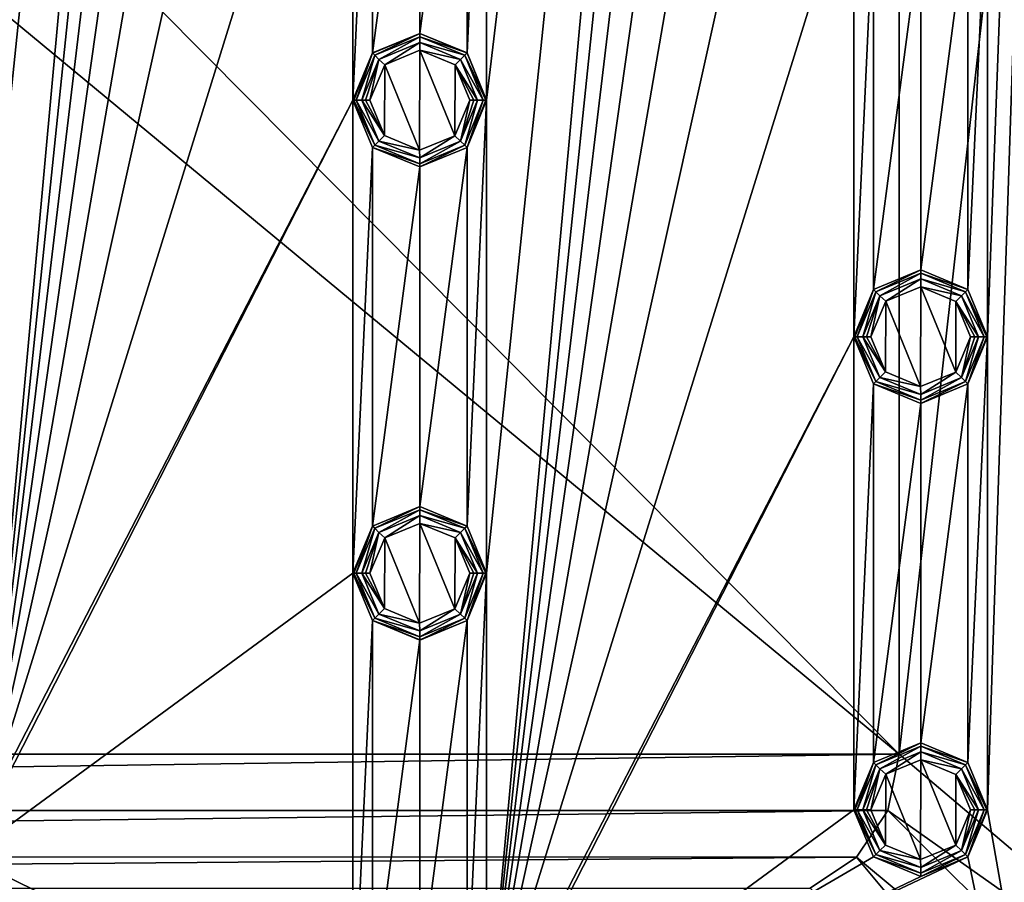
# Model space of a CAD drawing. Units: millimetres. Extents: x -100 to 100, y -100 to 100.
# Drawn here: x 40 to 75, y -71 to -40 of the extents above; entities that cross this region are included whole.
import ezdxf

# ---------------------------------------------------------------- set-up
doc = ezdxf.new("R2010")
doc.units = ezdxf.units.MM
doc.header["$LTSCALE"] = 65.185185
for name, color, linetype in [('28', 7, 'CONTINUOUS'), ('29', 7, 'CONTINUOUS'), ('30', 7, 'CONTINUOUS'), ('31', 7, 'CONTINUOUS'), ('32', 7, 'CONTINUOUS'), ('33', 7, 'CONTINUOUS'), ('34', 7, 'CONTINUOUS'), ('35', 7, 'CONTINUOUS'), ('36', 7, 'CONTINUOUS'), ('604', 7, 'CONTINUOUS'), ('605', 7, 'CONTINUOUS'), ('606', 7, 'CONTINUOUS'), ('607', 7, 'CONTINUOUS'), ('608', 7, 'CONTINUOUS'), ('609', 7, 'CONTINUOUS'), ('610', 7, 'CONTINUOUS'), ('611', 7, 'CONTINUOUS'), ('612', 7, 'CONTINUOUS'), ('622', 7, 'CONTINUOUS'), ('623', 7, 'CONTINUOUS'), ('624', 7, 'CONTINUOUS'), ('625', 7, 'CONTINUOUS'), ('626', 7, 'CONTINUOUS'), ('627', 7, 'CONTINUOUS'), ('628', 7, 'CONTINUOUS'), ('629', 7, 'CONTINUOUS'), ('630', 7, 'CONTINUOUS'), ('64', 7, 'CONTINUOUS'), ('65', 7, 'CONTINUOUS'), ('66', 7, 'CONTINUOUS'), ('67', 7, 'CONTINUOUS'), ('68', 7, 'CONTINUOUS'), ('69', 7, 'CONTINUOUS'), ('70', 7, 'CONTINUOUS'), ('71', 7, 'CONTINUOUS'), ('72', 7, 'CONTINUOUS'), ('787', 7, 'CONTINUOUS'), ('798', 7, 'CONTINUOUS'), ('799', 7, 'CONTINUOUS'), ('805', 7, 'CONTINUOUS')]:
    doc.layers.add(name, color=color, linetype=linetype)

msp = doc.modelspace()

# ---------------------------------------------------------------- linework, layer by layer
at = {"layer": '28', "linetype": 'Continuous'}
for points in [[(54, -57.101, -0.5), (52.303, -57.803, -2.193), (52.302, -57.804, -0.5), (54, -57.101, -0.5)], [(54, -57.1, -2.193), (52.303, -57.803, -2.193), (54, -57.101, -0.5), (54, -57.1, -2.193)], [(55.697, -57.803, -2.193), (54, -57.1, -2.193), (55.698, -57.804, -0.5), (55.697, -57.803, -2.193)], [(55.698, -57.804, -0.5), (54, -57.1, -2.193), (54, -57.101, -0.5), (55.698, -57.804, -0.5)], [(52.303, -57.803, -2.193), (51.6, -59.5, -2.193), (52.302, -57.804, -0.5), (52.303, -57.803, -2.193)], [(51.6, -59.5, -2.193), (51.6, -59.5, -0.5), (52.302, -57.804, -0.5), (51.6, -59.5, -2.193)], [(56.4, -59.5, -2.193), (55.697, -57.803, -2.193), (56.4, -59.5, -0.5), (56.4, -59.5, -2.193)], [(56.4, -59.5, -0.5), (55.697, -57.803, -2.193), (55.698, -57.804, -0.5), (56.4, -59.5, -0.5)]]:
    msp.add_3dface(points, dxfattribs=at)
at = {"layer": '29', "linetype": 'Continuous'}
for points in [[(51.6, -59.5, -0.5), (51.6, -59.5, -2.193), (52.303, -61.197, -2.193), (51.6, -59.5, -0.5)], [(51.6, -59.5, -0.5), (52.303, -61.197, -2.193), (52.302, -61.196, -0.5), (51.6, -59.5, -0.5)], [(55.697, -61.197, -2.193), (56.4, -59.5, -2.193), (55.698, -61.196, -0.5), (55.697, -61.197, -2.193)], [(56.4, -59.5, -2.193), (56.4, -59.5, -0.5), (55.698, -61.196, -0.5), (56.4, -59.5, -2.193)], [(52.303, -61.197, -2.193), (54, -61.9, -2.193), (52.302, -61.196, -0.5), (52.303, -61.197, -2.193)], [(52.302, -61.196, -0.5), (54, -61.9, -2.193), (54, -61.899, -0.5), (52.302, -61.196, -0.5)], [(54, -61.899, -0.5), (55.697, -61.197, -2.193), (55.698, -61.196, -0.5), (54, -61.899, -0.5)], [(54, -61.9, -2.193), (55.697, -61.197, -2.193), (54, -61.899, -0.5), (54, -61.9, -2.193)]]:
    msp.add_3dface(points, dxfattribs=at)
at = {"layer": '30', "linetype": 'Continuous'}
for points in [[(52.303, -61.197, -2.193), (51.6, -59.5, -2.193), (52.386, -61.114, -2.476), (52.303, -61.197, -2.193)], [(52.386, -61.114, -2.476), (51.6, -59.5, -2.193), (51.63, -59.5, -2.346), (52.386, -61.114, -2.476)], [(51.717, -59.5, -2.476), (52.386, -61.114, -2.476), (51.63, -59.5, -2.346), (51.717, -59.5, -2.476)], [(56.283, -59.5, -2.476), (55.697, -61.197, -2.193), (55.614, -61.114, -2.476), (56.283, -59.5, -2.476)], [(56.4, -59.5, -2.193), (55.697, -61.197, -2.193), (56.37, -59.5, -2.346), (56.4, -59.5, -2.193)], [(56.37, -59.5, -2.346), (55.697, -61.197, -2.193), (56.283, -59.5, -2.476), (56.37, -59.5, -2.346)], [(54, -61.783, -2.476), (52.303, -61.197, -2.193), (52.386, -61.114, -2.476), (54, -61.783, -2.476)], [(54, -61.9, -2.193), (52.303, -61.197, -2.193), (54, -61.783, -2.476), (54, -61.9, -2.193)], [(55.697, -61.197, -2.193), (54, -61.9, -2.193), (55.614, -61.114, -2.476), (55.697, -61.197, -2.193)], [(55.614, -61.114, -2.476), (54, -61.9, -2.193), (54, -61.783, -2.476), (55.614, -61.114, -2.476)]]:
    msp.add_3dface(points, dxfattribs=at)
at = {"layer": '31', "linetype": 'Continuous'}
for points in [[(52.303, -57.803, -2.193), (54, -57.1, -2.193), (52.386, -57.886, -2.476), (52.303, -57.803, -2.193)], [(52.386, -57.886, -2.476), (54, -57.1, -2.193), (54, -57.217, -2.476), (52.386, -57.886, -2.476)], [(54, -57.1, -2.193), (55.697, -57.803, -2.193), (54, -57.217, -2.476), (54, -57.1, -2.193)], [(54, -57.217, -2.476), (55.697, -57.803, -2.193), (55.614, -57.886, -2.476), (54, -57.217, -2.476)], [(51.6, -59.5, -2.193), (52.303, -57.803, -2.193), (51.63, -59.5, -2.346), (51.6, -59.5, -2.193)], [(52.303, -57.803, -2.193), (51.717, -59.5, -2.476), (51.63, -59.5, -2.346), (52.303, -57.803, -2.193)], [(51.717, -59.5, -2.476), (52.303, -57.803, -2.193), (52.386, -57.886, -2.476), (51.717, -59.5, -2.476)], [(55.697, -57.803, -2.193), (56.4, -59.5, -2.193), (55.614, -57.886, -2.476), (55.697, -57.803, -2.193)], [(56.4, -59.5, -2.193), (56.37, -59.5, -2.346), (55.614, -57.886, -2.476), (56.4, -59.5, -2.193)], [(56.37, -59.5, -2.346), (56.283, -59.5, -2.476), (55.614, -57.886, -2.476), (56.37, -59.5, -2.346)]]:
    msp.add_3dface(points, dxfattribs=at)
at = {"layer": '32', "linetype": 'Continuous'}
for points in [[(52.386, -57.886, -2.476), (54, -57.217, -2.476), (52.532, -58.032, -2.683), (52.386, -57.886, -2.476)], [(52.532, -58.032, -2.683), (54, -57.217, -2.476), (54, -57.424, -2.683), (52.532, -58.032, -2.683)], [(54, -57.217, -2.476), (55.614, -57.886, -2.476), (54, -57.424, -2.683), (54, -57.217, -2.476)], [(54, -57.424, -2.683), (55.614, -57.886, -2.476), (55.468, -58.032, -2.683), (54, -57.424, -2.683)], [(51.717, -59.5, -2.476), (52.386, -57.886, -2.476), (51.924, -59.5, -2.683), (51.717, -59.5, -2.476)], [(51.924, -59.5, -2.683), (52.386, -57.886, -2.476), (52.532, -58.032, -2.683), (51.924, -59.5, -2.683)], [(55.614, -57.886, -2.476), (56.283, -59.5, -2.476), (55.468, -58.032, -2.683), (55.614, -57.886, -2.476)], [(55.468, -58.032, -2.683), (56.283, -59.5, -2.476), (56.076, -59.5, -2.683), (55.468, -58.032, -2.683)]]:
    msp.add_3dface(points, dxfattribs=at)
at = {"layer": '33', "linetype": 'Continuous'}
for points in [[(52.386, -61.114, -2.476), (51.717, -59.5, -2.476), (52.532, -60.968, -2.683), (52.386, -61.114, -2.476)], [(51.717, -59.5, -2.476), (51.924, -59.5, -2.683), (52.532, -60.968, -2.683), (51.717, -59.5, -2.476)], [(56.076, -59.5, -2.683), (55.614, -61.114, -2.476), (55.468, -60.968, -2.683), (56.076, -59.5, -2.683)], [(56.283, -59.5, -2.476), (55.614, -61.114, -2.476), (56.076, -59.5, -2.683), (56.283, -59.5, -2.476)], [(54, -61.576, -2.683), (52.386, -61.114, -2.476), (52.532, -60.968, -2.683), (54, -61.576, -2.683)], [(54, -61.783, -2.476), (52.386, -61.114, -2.476), (54, -61.576, -2.683), (54, -61.783, -2.476)], [(55.614, -61.114, -2.476), (54, -61.783, -2.476), (55.468, -60.968, -2.683), (55.614, -61.114, -2.476)], [(55.468, -60.968, -2.683), (54, -61.783, -2.476), (54, -61.576, -2.683), (55.468, -60.968, -2.683)]]:
    msp.add_3dface(points, dxfattribs=at)
at = {"layer": '34', "linetype": 'Continuous'}
for points in [[(52.532, -60.968, -2.683), (51.924, -59.5, -2.683), (52.733, -60.768, -2.8), (52.532, -60.968, -2.683)], [(52.733, -60.768, -2.8), (51.924, -59.5, -2.683), (52.054, -59.5, -2.77), (52.733, -60.768, -2.8)], [(52.207, -59.5, -2.8), (52.733, -60.768, -2.8), (52.054, -59.5, -2.77), (52.207, -59.5, -2.8)], [(55.793, -59.5, -2.8), (55.468, -60.968, -2.683), (55.259, -60.776, -2.8), (55.793, -59.5, -2.8)], [(56.076, -59.5, -2.683), (55.468, -60.968, -2.683), (55.946, -59.5, -2.77), (56.076, -59.5, -2.683)], [(55.946, -59.5, -2.77), (55.468, -60.968, -2.683), (55.793, -59.5, -2.8), (55.946, -59.5, -2.77)], [(53.993, -61.293, -2.8), (52.532, -60.968, -2.683), (52.733, -60.768, -2.8), (53.993, -61.293, -2.8)], [(55.259, -60.776, -2.8), (54, -61.576, -2.683), (53.993, -61.293, -2.8), (55.259, -60.776, -2.8)], [(55.468, -60.968, -2.683), (54, -61.576, -2.683), (55.259, -60.776, -2.8), (55.468, -60.968, -2.683)], [(54, -61.576, -2.683), (52.532, -60.968, -2.683), (53.993, -61.293, -2.8), (54, -61.576, -2.683)]]:
    msp.add_3dface(points, dxfattribs=at)
at = {"layer": '35', "linetype": 'Continuous'}
for points in [[(52.532, -58.032, -2.683), (54, -57.424, -2.683), (52.741, -58.224, -2.8), (52.532, -58.032, -2.683)], [(52.741, -58.224, -2.8), (54, -57.424, -2.683), (54.007, -57.707, -2.8), (52.741, -58.224, -2.8)], [(54, -57.424, -2.683), (55.468, -58.032, -2.683), (54.007, -57.707, -2.8), (54, -57.424, -2.683)], [(54.007, -57.707, -2.8), (55.468, -58.032, -2.683), (55.267, -58.232, -2.8), (54.007, -57.707, -2.8)], [(51.924, -59.5, -2.683), (52.532, -58.032, -2.683), (52.054, -59.5, -2.77), (51.924, -59.5, -2.683)], [(52.532, -58.032, -2.683), (52.207, -59.5, -2.8), (52.054, -59.5, -2.77), (52.532, -58.032, -2.683)], [(52.207, -59.5, -2.8), (52.532, -58.032, -2.683), (52.741, -58.224, -2.8), (52.207, -59.5, -2.8)], [(55.468, -58.032, -2.683), (56.076, -59.5, -2.683), (55.267, -58.232, -2.8), (55.468, -58.032, -2.683)], [(56.076, -59.5, -2.683), (55.946, -59.5, -2.77), (55.267, -58.232, -2.8), (56.076, -59.5, -2.683)], [(55.946, -59.5, -2.77), (55.793, -59.5, -2.8), (55.267, -58.232, -2.8), (55.946, -59.5, -2.77)]]:
    msp.add_3dface(points, dxfattribs=at)
at = {"layer": '36', "linetype": 'Continuous'}
for points in [[(53.993, -61.293, -2.8), (52.741, -58.224, -2.8), (54.007, -57.707, -2.8), (53.993, -61.293, -2.8)], [(55.259, -60.776, -2.8), (53.993, -61.293, -2.8), (54.007, -57.707, -2.8), (55.259, -60.776, -2.8)], [(55.259, -60.776, -2.8), (54.007, -57.707, -2.8), (55.267, -58.232, -2.8), (55.259, -60.776, -2.8)], [(52.733, -60.768, -2.8), (52.207, -59.5, -2.8), (52.741, -58.224, -2.8), (52.733, -60.768, -2.8)], [(53.993, -61.293, -2.8), (52.733, -60.768, -2.8), (52.741, -58.224, -2.8), (53.993, -61.293, -2.8)], [(55.793, -59.5, -2.8), (55.259, -60.776, -2.8), (55.267, -58.232, -2.8), (55.793, -59.5, -2.8)]]:
    msp.add_3dface(points, dxfattribs=at)
at = {"layer": '604', "linetype": 'Continuous'}
for points in [[(72, -65.601, -0.5), (70.303, -66.303, -2.193), (70.302, -66.304, -0.5), (72, -65.601, -0.5)], [(72, -65.6, -2.193), (70.303, -66.303, -2.193), (72, -65.601, -0.5), (72, -65.6, -2.193)], [(73.697, -66.303, -2.193), (72, -65.6, -2.193), (73.698, -66.304, -0.5), (73.697, -66.303, -2.193)], [(73.698, -66.304, -0.5), (72, -65.6, -2.193), (72, -65.601, -0.5), (73.698, -66.304, -0.5)], [(70.303, -66.303, -2.193), (69.6, -68, -2.193), (70.302, -66.304, -0.5), (70.303, -66.303, -2.193)], [(69.6, -68, -2.193), (69.6, -68, -0.5), (70.302, -66.304, -0.5), (69.6, -68, -2.193)], [(74.4, -68, -2.193), (73.697, -66.303, -2.193), (74.4, -68, -0.5), (74.4, -68, -2.193)], [(74.4, -68, -0.5), (73.697, -66.303, -2.193), (73.698, -66.304, -0.5), (74.4, -68, -0.5)]]:
    msp.add_3dface(points, dxfattribs=at)
at = {"layer": '605', "linetype": 'Continuous'}
for points in [[(69.6, -68, -0.5), (69.6, -68, -2.193), (70.303, -69.697, -2.193), (69.6, -68, -0.5)], [(69.6, -68, -0.5), (70.303, -69.697, -2.193), (70.302, -69.696, -0.5), (69.6, -68, -0.5)], [(73.697, -69.697, -2.193), (74.4, -68, -2.193), (73.698, -69.696, -0.5), (73.697, -69.697, -2.193)], [(74.4, -68, -2.193), (74.4, -68, -0.5), (73.698, -69.696, -0.5), (74.4, -68, -2.193)], [(70.303, -69.697, -2.193), (72, -70.4, -2.193), (70.302, -69.696, -0.5), (70.303, -69.697, -2.193)], [(70.302, -69.696, -0.5), (72, -70.4, -2.193), (72, -70.399, -0.5), (70.302, -69.696, -0.5)], [(72, -70.399, -0.5), (73.697, -69.697, -2.193), (73.698, -69.696, -0.5), (72, -70.399, -0.5)], [(72, -70.4, -2.193), (73.697, -69.697, -2.193), (72, -70.399, -0.5), (72, -70.4, -2.193)]]:
    msp.add_3dface(points, dxfattribs=at)
at = {"layer": '606', "linetype": 'Continuous'}
for points in [[(70.303, -69.697, -2.193), (69.6, -68, -2.193), (70.386, -69.614, -2.476), (70.303, -69.697, -2.193)], [(70.386, -69.614, -2.476), (69.6, -68, -2.193), (69.63, -68, -2.346), (70.386, -69.614, -2.476)], [(69.717, -68, -2.476), (70.386, -69.614, -2.476), (69.63, -68, -2.346), (69.717, -68, -2.476)], [(74.283, -68, -2.476), (73.697, -69.697, -2.193), (73.614, -69.614, -2.476), (74.283, -68, -2.476)], [(74.4, -68, -2.193), (73.697, -69.697, -2.193), (74.37, -68, -2.346), (74.4, -68, -2.193)], [(74.37, -68, -2.346), (73.697, -69.697, -2.193), (74.283, -68, -2.476), (74.37, -68, -2.346)], [(72, -70.283, -2.476), (70.303, -69.697, -2.193), (70.386, -69.614, -2.476), (72, -70.283, -2.476)], [(72, -70.4, -2.193), (70.303, -69.697, -2.193), (72, -70.283, -2.476), (72, -70.4, -2.193)], [(73.697, -69.697, -2.193), (72, -70.4, -2.193), (73.614, -69.614, -2.476), (73.697, -69.697, -2.193)], [(73.614, -69.614, -2.476), (72, -70.4, -2.193), (72, -70.283, -2.476), (73.614, -69.614, -2.476)]]:
    msp.add_3dface(points, dxfattribs=at)
at = {"layer": '607', "linetype": 'Continuous'}
for points in [[(70.303, -66.303, -2.193), (72, -65.6, -2.193), (70.386, -66.386, -2.476), (70.303, -66.303, -2.193)], [(70.386, -66.386, -2.476), (72, -65.6, -2.193), (72, -65.717, -2.476), (70.386, -66.386, -2.476)], [(72, -65.6, -2.193), (73.697, -66.303, -2.193), (72, -65.717, -2.476), (72, -65.6, -2.193)], [(72, -65.717, -2.476), (73.697, -66.303, -2.193), (73.614, -66.386, -2.476), (72, -65.717, -2.476)], [(69.6, -68, -2.193), (70.303, -66.303, -2.193), (69.63, -68, -2.346), (69.6, -68, -2.193)], [(70.303, -66.303, -2.193), (69.717, -68, -2.476), (69.63, -68, -2.346), (70.303, -66.303, -2.193)], [(69.717, -68, -2.476), (70.303, -66.303, -2.193), (70.386, -66.386, -2.476), (69.717, -68, -2.476)], [(73.697, -66.303, -2.193), (74.4, -68, -2.193), (73.614, -66.386, -2.476), (73.697, -66.303, -2.193)], [(74.4, -68, -2.193), (74.37, -68, -2.346), (73.614, -66.386, -2.476), (74.4, -68, -2.193)], [(74.37, -68, -2.346), (74.283, -68, -2.476), (73.614, -66.386, -2.476), (74.37, -68, -2.346)]]:
    msp.add_3dface(points, dxfattribs=at)
at = {"layer": '608', "linetype": 'Continuous'}
for points in [[(70.386, -66.386, -2.476), (72, -65.717, -2.476), (70.532, -66.532, -2.683), (70.386, -66.386, -2.476)], [(70.532, -66.532, -2.683), (72, -65.717, -2.476), (72, -65.924, -2.683), (70.532, -66.532, -2.683)], [(72, -65.717, -2.476), (73.614, -66.386, -2.476), (72, -65.924, -2.683), (72, -65.717, -2.476)], [(72, -65.924, -2.683), (73.614, -66.386, -2.476), (73.468, -66.532, -2.683), (72, -65.924, -2.683)], [(69.717, -68, -2.476), (70.386, -66.386, -2.476), (69.924, -68, -2.683), (69.717, -68, -2.476)], [(69.924, -68, -2.683), (70.386, -66.386, -2.476), (70.532, -66.532, -2.683), (69.924, -68, -2.683)], [(73.614, -66.386, -2.476), (74.283, -68, -2.476), (73.468, -66.532, -2.683), (73.614, -66.386, -2.476)], [(73.468, -66.532, -2.683), (74.283, -68, -2.476), (74.076, -68, -2.683), (73.468, -66.532, -2.683)]]:
    msp.add_3dface(points, dxfattribs=at)
at = {"layer": '609', "linetype": 'Continuous'}
for points in [[(70.386, -69.614, -2.476), (69.717, -68, -2.476), (70.532, -69.468, -2.683), (70.386, -69.614, -2.476)], [(69.717, -68, -2.476), (69.924, -68, -2.683), (70.532, -69.468, -2.683), (69.717, -68, -2.476)], [(74.076, -68, -2.683), (73.614, -69.614, -2.476), (73.468, -69.468, -2.683), (74.076, -68, -2.683)], [(74.283, -68, -2.476), (73.614, -69.614, -2.476), (74.076, -68, -2.683), (74.283, -68, -2.476)], [(72, -70.076, -2.683), (70.386, -69.614, -2.476), (70.532, -69.468, -2.683), (72, -70.076, -2.683)], [(72, -70.283, -2.476), (70.386, -69.614, -2.476), (72, -70.076, -2.683), (72, -70.283, -2.476)], [(73.614, -69.614, -2.476), (72, -70.283, -2.476), (73.468, -69.468, -2.683), (73.614, -69.614, -2.476)], [(73.468, -69.468, -2.683), (72, -70.283, -2.476), (72, -70.076, -2.683), (73.468, -69.468, -2.683)]]:
    msp.add_3dface(points, dxfattribs=at)
at = {"layer": '610', "linetype": 'Continuous'}
for points in [[(70.532, -69.468, -2.683), (69.924, -68, -2.683), (70.733, -69.268, -2.8), (70.532, -69.468, -2.683)], [(70.733, -69.268, -2.8), (69.924, -68, -2.683), (70.054, -68, -2.77), (70.733, -69.268, -2.8)], [(70.207, -68, -2.8), (70.733, -69.268, -2.8), (70.054, -68, -2.77), (70.207, -68, -2.8)], [(73.793, -68, -2.8), (73.468, -69.468, -2.683), (73.259, -69.276, -2.8), (73.793, -68, -2.8)], [(74.076, -68, -2.683), (73.468, -69.468, -2.683), (73.946, -68, -2.77), (74.076, -68, -2.683)], [(73.946, -68, -2.77), (73.468, -69.468, -2.683), (73.793, -68, -2.8), (73.946, -68, -2.77)], [(71.993, -69.793, -2.8), (70.532, -69.468, -2.683), (70.733, -69.268, -2.8), (71.993, -69.793, -2.8)], [(73.259, -69.276, -2.8), (72, -70.076, -2.683), (71.993, -69.793, -2.8), (73.259, -69.276, -2.8)], [(73.468, -69.468, -2.683), (72, -70.076, -2.683), (73.259, -69.276, -2.8), (73.468, -69.468, -2.683)], [(72, -70.076, -2.683), (70.532, -69.468, -2.683), (71.993, -69.793, -2.8), (72, -70.076, -2.683)]]:
    msp.add_3dface(points, dxfattribs=at)
at = {"layer": '611', "linetype": 'Continuous'}
for points in [[(70.532, -66.532, -2.683), (72, -65.924, -2.683), (70.741, -66.724, -2.8), (70.532, -66.532, -2.683)], [(70.741, -66.724, -2.8), (72, -65.924, -2.683), (72.007, -66.207, -2.8), (70.741, -66.724, -2.8)], [(72, -65.924, -2.683), (73.468, -66.532, -2.683), (72.007, -66.207, -2.8), (72, -65.924, -2.683)], [(72.007, -66.207, -2.8), (73.468, -66.532, -2.683), (73.267, -66.732, -2.8), (72.007, -66.207, -2.8)], [(69.924, -68, -2.683), (70.532, -66.532, -2.683), (70.054, -68, -2.77), (69.924, -68, -2.683)], [(70.532, -66.532, -2.683), (70.207, -68, -2.8), (70.054, -68, -2.77), (70.532, -66.532, -2.683)], [(70.207, -68, -2.8), (70.532, -66.532, -2.683), (70.741, -66.724, -2.8), (70.207, -68, -2.8)], [(73.468, -66.532, -2.683), (74.076, -68, -2.683), (73.267, -66.732, -2.8), (73.468, -66.532, -2.683)], [(74.076, -68, -2.683), (73.946, -68, -2.77), (73.267, -66.732, -2.8), (74.076, -68, -2.683)], [(73.946, -68, -2.77), (73.793, -68, -2.8), (73.267, -66.732, -2.8), (73.946, -68, -2.77)]]:
    msp.add_3dface(points, dxfattribs=at)
at = {"layer": '612', "linetype": 'Continuous'}
for points in [[(71.993, -69.793, -2.8), (70.741, -66.724, -2.8), (72.007, -66.207, -2.8), (71.993, -69.793, -2.8)], [(73.259, -69.276, -2.8), (71.993, -69.793, -2.8), (72.007, -66.207, -2.8), (73.259, -69.276, -2.8)], [(73.259, -69.276, -2.8), (72.007, -66.207, -2.8), (73.267, -66.732, -2.8), (73.259, -69.276, -2.8)], [(70.733, -69.268, -2.8), (70.207, -68, -2.8), (70.741, -66.724, -2.8), (70.733, -69.268, -2.8)], [(71.993, -69.793, -2.8), (70.733, -69.268, -2.8), (70.741, -66.724, -2.8), (71.993, -69.793, -2.8)], [(73.793, -68, -2.8), (73.259, -69.276, -2.8), (73.267, -66.732, -2.8), (73.793, -68, -2.8)]]:
    msp.add_3dface(points, dxfattribs=at)
at = {"layer": '622', "linetype": 'Continuous'}
for points in [[(72, -48.601, -0.5), (70.303, -49.303, -2.193), (70.302, -49.304, -0.5), (72, -48.601, -0.5)], [(72, -48.6, -2.193), (70.303, -49.303, -2.193), (72, -48.601, -0.5), (72, -48.6, -2.193)], [(73.697, -49.303, -2.193), (72, -48.6, -2.193), (73.698, -49.304, -0.5), (73.697, -49.303, -2.193)], [(73.698, -49.304, -0.5), (72, -48.6, -2.193), (72, -48.601, -0.5), (73.698, -49.304, -0.5)], [(70.303, -49.303, -2.193), (69.6, -51, -2.193), (70.302, -49.304, -0.5), (70.303, -49.303, -2.193)], [(69.6, -51, -2.193), (69.6, -51, -0.5), (70.302, -49.304, -0.5), (69.6, -51, -2.193)], [(74.4, -51, -2.193), (73.697, -49.303, -2.193), (74.4, -51, -0.5), (74.4, -51, -2.193)], [(74.4, -51, -0.5), (73.697, -49.303, -2.193), (73.698, -49.304, -0.5), (74.4, -51, -0.5)]]:
    msp.add_3dface(points, dxfattribs=at)
at = {"layer": '623', "linetype": 'Continuous'}
for points in [[(69.6, -51, -0.5), (69.6, -51, -2.193), (70.303, -52.697, -2.193), (69.6, -51, -0.5)], [(69.6, -51, -0.5), (70.303, -52.697, -2.193), (70.302, -52.696, -0.5), (69.6, -51, -0.5)], [(73.697, -52.697, -2.193), (74.4, -51, -2.193), (73.698, -52.696, -0.5), (73.697, -52.697, -2.193)], [(74.4, -51, -2.193), (74.4, -51, -0.5), (73.698, -52.696, -0.5), (74.4, -51, -2.193)], [(70.303, -52.697, -2.193), (72, -53.4, -2.193), (70.302, -52.696, -0.5), (70.303, -52.697, -2.193)], [(70.302, -52.696, -0.5), (72, -53.4, -2.193), (72, -53.399, -0.5), (70.302, -52.696, -0.5)], [(72, -53.399, -0.5), (73.697, -52.697, -2.193), (73.698, -52.696, -0.5), (72, -53.399, -0.5)], [(72, -53.4, -2.193), (73.697, -52.697, -2.193), (72, -53.399, -0.5), (72, -53.4, -2.193)]]:
    msp.add_3dface(points, dxfattribs=at)
at = {"layer": '624', "linetype": 'Continuous'}
for points in [[(70.303, -52.697, -2.193), (69.6, -51, -2.193), (70.386, -52.614, -2.476), (70.303, -52.697, -2.193)], [(70.386, -52.614, -2.476), (69.6, -51, -2.193), (69.63, -51, -2.346), (70.386, -52.614, -2.476)], [(69.717, -51, -2.476), (70.386, -52.614, -2.476), (69.63, -51, -2.346), (69.717, -51, -2.476)], [(74.283, -51, -2.476), (73.697, -52.697, -2.193), (73.614, -52.614, -2.476), (74.283, -51, -2.476)], [(74.4, -51, -2.193), (73.697, -52.697, -2.193), (74.37, -51, -2.346), (74.4, -51, -2.193)], [(74.37, -51, -2.346), (73.697, -52.697, -2.193), (74.283, -51, -2.476), (74.37, -51, -2.346)], [(72, -53.283, -2.476), (70.303, -52.697, -2.193), (70.386, -52.614, -2.476), (72, -53.283, -2.476)], [(72, -53.4, -2.193), (70.303, -52.697, -2.193), (72, -53.283, -2.476), (72, -53.4, -2.193)], [(73.697, -52.697, -2.193), (72, -53.4, -2.193), (73.614, -52.614, -2.476), (73.697, -52.697, -2.193)], [(73.614, -52.614, -2.476), (72, -53.4, -2.193), (72, -53.283, -2.476), (73.614, -52.614, -2.476)]]:
    msp.add_3dface(points, dxfattribs=at)
at = {"layer": '625', "linetype": 'Continuous'}
for points in [[(70.303, -49.303, -2.193), (72, -48.6, -2.193), (70.386, -49.386, -2.476), (70.303, -49.303, -2.193)], [(70.386, -49.386, -2.476), (72, -48.6, -2.193), (72, -48.717, -2.476), (70.386, -49.386, -2.476)], [(72, -48.6, -2.193), (73.697, -49.303, -2.193), (72, -48.717, -2.476), (72, -48.6, -2.193)], [(72, -48.717, -2.476), (73.697, -49.303, -2.193), (73.614, -49.386, -2.476), (72, -48.717, -2.476)], [(69.6, -51, -2.193), (70.303, -49.303, -2.193), (69.63, -51, -2.346), (69.6, -51, -2.193)], [(70.303, -49.303, -2.193), (69.717, -51, -2.476), (69.63, -51, -2.346), (70.303, -49.303, -2.193)], [(69.717, -51, -2.476), (70.303, -49.303, -2.193), (70.386, -49.386, -2.476), (69.717, -51, -2.476)], [(73.697, -49.303, -2.193), (74.4, -51, -2.193), (73.614, -49.386, -2.476), (73.697, -49.303, -2.193)], [(74.4, -51, -2.193), (74.37, -51, -2.346), (73.614, -49.386, -2.476), (74.4, -51, -2.193)], [(74.37, -51, -2.346), (74.283, -51, -2.476), (73.614, -49.386, -2.476), (74.37, -51, -2.346)]]:
    msp.add_3dface(points, dxfattribs=at)
at = {"layer": '626', "linetype": 'Continuous'}
for points in [[(70.386, -49.386, -2.476), (72, -48.717, -2.476), (70.532, -49.532, -2.683), (70.386, -49.386, -2.476)], [(70.532, -49.532, -2.683), (72, -48.717, -2.476), (72, -48.924, -2.683), (70.532, -49.532, -2.683)], [(72, -48.717, -2.476), (73.614, -49.386, -2.476), (72, -48.924, -2.683), (72, -48.717, -2.476)], [(72, -48.924, -2.683), (73.614, -49.386, -2.476), (73.468, -49.532, -2.683), (72, -48.924, -2.683)], [(69.717, -51, -2.476), (70.386, -49.386, -2.476), (69.924, -51, -2.683), (69.717, -51, -2.476)], [(69.924, -51, -2.683), (70.386, -49.386, -2.476), (70.532, -49.532, -2.683), (69.924, -51, -2.683)], [(73.614, -49.386, -2.476), (74.283, -51, -2.476), (73.468, -49.532, -2.683), (73.614, -49.386, -2.476)], [(73.468, -49.532, -2.683), (74.283, -51, -2.476), (74.076, -51, -2.683), (73.468, -49.532, -2.683)]]:
    msp.add_3dface(points, dxfattribs=at)
at = {"layer": '627', "linetype": 'Continuous'}
for points in [[(70.386, -52.614, -2.476), (69.717, -51, -2.476), (70.532, -52.468, -2.683), (70.386, -52.614, -2.476)], [(69.717, -51, -2.476), (69.924, -51, -2.683), (70.532, -52.468, -2.683), (69.717, -51, -2.476)], [(74.076, -51, -2.683), (73.614, -52.614, -2.476), (73.468, -52.468, -2.683), (74.076, -51, -2.683)], [(74.283, -51, -2.476), (73.614, -52.614, -2.476), (74.076, -51, -2.683), (74.283, -51, -2.476)], [(72, -53.076, -2.683), (70.386, -52.614, -2.476), (70.532, -52.468, -2.683), (72, -53.076, -2.683)], [(72, -53.283, -2.476), (70.386, -52.614, -2.476), (72, -53.076, -2.683), (72, -53.283, -2.476)], [(73.614, -52.614, -2.476), (72, -53.283, -2.476), (73.468, -52.468, -2.683), (73.614, -52.614, -2.476)], [(73.468, -52.468, -2.683), (72, -53.283, -2.476), (72, -53.076, -2.683), (73.468, -52.468, -2.683)]]:
    msp.add_3dface(points, dxfattribs=at)
at = {"layer": '628', "linetype": 'Continuous'}
for points in [[(70.532, -52.468, -2.683), (69.924, -51, -2.683), (70.733, -52.268, -2.8), (70.532, -52.468, -2.683)], [(70.733, -52.268, -2.8), (69.924, -51, -2.683), (70.054, -51, -2.77), (70.733, -52.268, -2.8)], [(70.207, -51, -2.8), (70.733, -52.268, -2.8), (70.054, -51, -2.77), (70.207, -51, -2.8)], [(73.793, -51, -2.8), (73.468, -52.468, -2.683), (73.259, -52.276, -2.8), (73.793, -51, -2.8)], [(74.076, -51, -2.683), (73.468, -52.468, -2.683), (73.946, -51, -2.77), (74.076, -51, -2.683)], [(73.946, -51, -2.77), (73.468, -52.468, -2.683), (73.793, -51, -2.8), (73.946, -51, -2.77)], [(71.993, -52.793, -2.8), (70.532, -52.468, -2.683), (70.733, -52.268, -2.8), (71.993, -52.793, -2.8)], [(73.259, -52.276, -2.8), (72, -53.076, -2.683), (71.993, -52.793, -2.8), (73.259, -52.276, -2.8)], [(73.468, -52.468, -2.683), (72, -53.076, -2.683), (73.259, -52.276, -2.8), (73.468, -52.468, -2.683)], [(72, -53.076, -2.683), (70.532, -52.468, -2.683), (71.993, -52.793, -2.8), (72, -53.076, -2.683)]]:
    msp.add_3dface(points, dxfattribs=at)
at = {"layer": '629', "linetype": 'Continuous'}
for points in [[(70.532, -49.532, -2.683), (72, -48.924, -2.683), (70.741, -49.724, -2.8), (70.532, -49.532, -2.683)], [(70.741, -49.724, -2.8), (72, -48.924, -2.683), (72.007, -49.207, -2.8), (70.741, -49.724, -2.8)], [(72, -48.924, -2.683), (73.468, -49.532, -2.683), (72.007, -49.207, -2.8), (72, -48.924, -2.683)], [(72.007, -49.207, -2.8), (73.468, -49.532, -2.683), (73.267, -49.732, -2.8), (72.007, -49.207, -2.8)], [(69.924, -51, -2.683), (70.532, -49.532, -2.683), (70.054, -51, -2.77), (69.924, -51, -2.683)], [(70.532, -49.532, -2.683), (70.207, -51, -2.8), (70.054, -51, -2.77), (70.532, -49.532, -2.683)], [(70.207, -51, -2.8), (70.532, -49.532, -2.683), (70.741, -49.724, -2.8), (70.207, -51, -2.8)], [(73.468, -49.532, -2.683), (74.076, -51, -2.683), (73.267, -49.732, -2.8), (73.468, -49.532, -2.683)], [(74.076, -51, -2.683), (73.946, -51, -2.77), (73.267, -49.732, -2.8), (74.076, -51, -2.683)], [(73.946, -51, -2.77), (73.793, -51, -2.8), (73.267, -49.732, -2.8), (73.946, -51, -2.77)]]:
    msp.add_3dface(points, dxfattribs=at)
at = {"layer": '630', "linetype": 'Continuous'}
for points in [[(71.993, -52.793, -2.8), (70.741, -49.724, -2.8), (72.007, -49.207, -2.8), (71.993, -52.793, -2.8)], [(73.259, -52.276, -2.8), (71.993, -52.793, -2.8), (72.007, -49.207, -2.8), (73.259, -52.276, -2.8)], [(73.259, -52.276, -2.8), (72.007, -49.207, -2.8), (73.267, -49.732, -2.8), (73.259, -52.276, -2.8)], [(70.733, -52.268, -2.8), (70.207, -51, -2.8), (70.741, -49.724, -2.8), (70.733, -52.268, -2.8)], [(71.993, -52.793, -2.8), (70.733, -52.268, -2.8), (70.741, -49.724, -2.8), (71.993, -52.793, -2.8)], [(73.793, -51, -2.8), (73.259, -52.276, -2.8), (73.267, -49.732, -2.8), (73.793, -51, -2.8)]]:
    msp.add_3dface(points, dxfattribs=at)
at = {"layer": '64', "linetype": 'Continuous'}
for points in [[(54, -40.101, -0.5), (52.303, -40.803, -2.193), (52.302, -40.804, -0.5), (54, -40.101, -0.5)], [(54, -40.1, -2.193), (52.303, -40.803, -2.193), (54, -40.101, -0.5), (54, -40.1, -2.193)], [(55.697, -40.803, -2.193), (54, -40.1, -2.193), (55.698, -40.804, -0.5), (55.697, -40.803, -2.193)], [(55.698, -40.804, -0.5), (54, -40.1, -2.193), (54, -40.101, -0.5), (55.698, -40.804, -0.5)], [(52.303, -40.803, -2.193), (51.6, -42.5, -2.193), (52.302, -40.804, -0.5), (52.303, -40.803, -2.193)], [(51.6, -42.5, -2.193), (51.6, -42.5, -0.5), (52.302, -40.804, -0.5), (51.6, -42.5, -2.193)], [(56.4, -42.5, -2.193), (55.697, -40.803, -2.193), (56.4, -42.5, -0.5), (56.4, -42.5, -2.193)], [(56.4, -42.5, -0.5), (55.697, -40.803, -2.193), (55.698, -40.804, -0.5), (56.4, -42.5, -0.5)]]:
    msp.add_3dface(points, dxfattribs=at)
at = {"layer": '65', "linetype": 'Continuous'}
for points in [[(51.6, -42.5, -0.5), (51.6, -42.5, -2.193), (52.303, -44.197, -2.193), (51.6, -42.5, -0.5)], [(51.6, -42.5, -0.5), (52.303, -44.197, -2.193), (52.302, -44.196, -0.5), (51.6, -42.5, -0.5)], [(55.697, -44.197, -2.193), (56.4, -42.5, -2.193), (55.698, -44.196, -0.5), (55.697, -44.197, -2.193)], [(56.4, -42.5, -2.193), (56.4, -42.5, -0.5), (55.698, -44.196, -0.5), (56.4, -42.5, -2.193)], [(52.303, -44.197, -2.193), (54, -44.9, -2.193), (52.302, -44.196, -0.5), (52.303, -44.197, -2.193)], [(52.302, -44.196, -0.5), (54, -44.9, -2.193), (54, -44.899, -0.5), (52.302, -44.196, -0.5)], [(54, -44.899, -0.5), (55.697, -44.197, -2.193), (55.698, -44.196, -0.5), (54, -44.899, -0.5)], [(54, -44.9, -2.193), (55.697, -44.197, -2.193), (54, -44.899, -0.5), (54, -44.9, -2.193)]]:
    msp.add_3dface(points, dxfattribs=at)
at = {"layer": '66', "linetype": 'Continuous'}
for points in [[(52.303, -44.197, -2.193), (51.6, -42.5, -2.193), (52.386, -44.114, -2.476), (52.303, -44.197, -2.193)], [(52.386, -44.114, -2.476), (51.6, -42.5, -2.193), (51.63, -42.5, -2.346), (52.386, -44.114, -2.476)], [(51.717, -42.5, -2.476), (52.386, -44.114, -2.476), (51.63, -42.5, -2.346), (51.717, -42.5, -2.476)], [(56.283, -42.5, -2.476), (55.697, -44.197, -2.193), (55.614, -44.114, -2.476), (56.283, -42.5, -2.476)], [(56.4, -42.5, -2.193), (55.697, -44.197, -2.193), (56.37, -42.5, -2.346), (56.4, -42.5, -2.193)], [(56.37, -42.5, -2.346), (55.697, -44.197, -2.193), (56.283, -42.5, -2.476), (56.37, -42.5, -2.346)], [(54, -44.783, -2.476), (52.303, -44.197, -2.193), (52.386, -44.114, -2.476), (54, -44.783, -2.476)], [(54, -44.9, -2.193), (52.303, -44.197, -2.193), (54, -44.783, -2.476), (54, -44.9, -2.193)], [(55.697, -44.197, -2.193), (54, -44.9, -2.193), (55.614, -44.114, -2.476), (55.697, -44.197, -2.193)], [(55.614, -44.114, -2.476), (54, -44.9, -2.193), (54, -44.783, -2.476), (55.614, -44.114, -2.476)]]:
    msp.add_3dface(points, dxfattribs=at)
at = {"layer": '67', "linetype": 'Continuous'}
for points in [[(52.303, -40.803, -2.193), (54, -40.1, -2.193), (52.386, -40.886, -2.476), (52.303, -40.803, -2.193)], [(52.386, -40.886, -2.476), (54, -40.1, -2.193), (54, -40.217, -2.476), (52.386, -40.886, -2.476)], [(54, -40.1, -2.193), (55.697, -40.803, -2.193), (54, -40.217, -2.476), (54, -40.1, -2.193)], [(54, -40.217, -2.476), (55.697, -40.803, -2.193), (55.614, -40.886, -2.476), (54, -40.217, -2.476)], [(51.6, -42.5, -2.193), (52.303, -40.803, -2.193), (51.63, -42.5, -2.346), (51.6, -42.5, -2.193)], [(52.303, -40.803, -2.193), (51.717, -42.5, -2.476), (51.63, -42.5, -2.346), (52.303, -40.803, -2.193)], [(51.717, -42.5, -2.476), (52.303, -40.803, -2.193), (52.386, -40.886, -2.476), (51.717, -42.5, -2.476)], [(55.697, -40.803, -2.193), (56.4, -42.5, -2.193), (55.614, -40.886, -2.476), (55.697, -40.803, -2.193)], [(56.4, -42.5, -2.193), (56.37, -42.5, -2.346), (55.614, -40.886, -2.476), (56.4, -42.5, -2.193)], [(56.37, -42.5, -2.346), (56.283, -42.5, -2.476), (55.614, -40.886, -2.476), (56.37, -42.5, -2.346)]]:
    msp.add_3dface(points, dxfattribs=at)
at = {"layer": '68', "linetype": 'Continuous'}
for points in [[(52.386, -40.886, -2.476), (54, -40.217, -2.476), (52.532, -41.032, -2.683), (52.386, -40.886, -2.476)], [(52.532, -41.032, -2.683), (54, -40.217, -2.476), (54, -40.424, -2.683), (52.532, -41.032, -2.683)], [(54, -40.217, -2.476), (55.614, -40.886, -2.476), (54, -40.424, -2.683), (54, -40.217, -2.476)], [(54, -40.424, -2.683), (55.614, -40.886, -2.476), (55.468, -41.032, -2.683), (54, -40.424, -2.683)], [(51.717, -42.5, -2.476), (52.386, -40.886, -2.476), (51.924, -42.5, -2.683), (51.717, -42.5, -2.476)], [(51.924, -42.5, -2.683), (52.386, -40.886, -2.476), (52.532, -41.032, -2.683), (51.924, -42.5, -2.683)], [(55.614, -40.886, -2.476), (56.283, -42.5, -2.476), (55.468, -41.032, -2.683), (55.614, -40.886, -2.476)], [(55.468, -41.032, -2.683), (56.283, -42.5, -2.476), (56.076, -42.5, -2.683), (55.468, -41.032, -2.683)]]:
    msp.add_3dface(points, dxfattribs=at)
at = {"layer": '69', "linetype": 'Continuous'}
for points in [[(52.386, -44.114, -2.476), (51.717, -42.5, -2.476), (52.532, -43.968, -2.683), (52.386, -44.114, -2.476)], [(51.717, -42.5, -2.476), (51.924, -42.5, -2.683), (52.532, -43.968, -2.683), (51.717, -42.5, -2.476)], [(56.076, -42.5, -2.683), (55.614, -44.114, -2.476), (55.468, -43.968, -2.683), (56.076, -42.5, -2.683)], [(56.283, -42.5, -2.476), (55.614, -44.114, -2.476), (56.076, -42.5, -2.683), (56.283, -42.5, -2.476)], [(54, -44.576, -2.683), (52.386, -44.114, -2.476), (52.532, -43.968, -2.683), (54, -44.576, -2.683)], [(54, -44.783, -2.476), (52.386, -44.114, -2.476), (54, -44.576, -2.683), (54, -44.783, -2.476)], [(55.614, -44.114, -2.476), (54, -44.783, -2.476), (55.468, -43.968, -2.683), (55.614, -44.114, -2.476)], [(55.468, -43.968, -2.683), (54, -44.783, -2.476), (54, -44.576, -2.683), (55.468, -43.968, -2.683)]]:
    msp.add_3dface(points, dxfattribs=at)
at = {"layer": '70', "linetype": 'Continuous'}
for points in [[(52.532, -43.968, -2.683), (51.924, -42.5, -2.683), (52.733, -43.768, -2.8), (52.532, -43.968, -2.683)], [(52.733, -43.768, -2.8), (51.924, -42.5, -2.683), (52.054, -42.5, -2.77), (52.733, -43.768, -2.8)], [(52.207, -42.5, -2.8), (52.733, -43.768, -2.8), (52.054, -42.5, -2.77), (52.207, -42.5, -2.8)], [(55.793, -42.5, -2.8), (55.468, -43.968, -2.683), (55.259, -43.776, -2.8), (55.793, -42.5, -2.8)], [(56.076, -42.5, -2.683), (55.468, -43.968, -2.683), (55.946, -42.5, -2.77), (56.076, -42.5, -2.683)], [(55.946, -42.5, -2.77), (55.468, -43.968, -2.683), (55.793, -42.5, -2.8), (55.946, -42.5, -2.77)], [(53.993, -44.293, -2.8), (52.532, -43.968, -2.683), (52.733, -43.768, -2.8), (53.993, -44.293, -2.8)], [(55.259, -43.776, -2.8), (54, -44.576, -2.683), (53.993, -44.293, -2.8), (55.259, -43.776, -2.8)], [(55.468, -43.968, -2.683), (54, -44.576, -2.683), (55.259, -43.776, -2.8), (55.468, -43.968, -2.683)], [(54, -44.576, -2.683), (52.532, -43.968, -2.683), (53.993, -44.293, -2.8), (54, -44.576, -2.683)]]:
    msp.add_3dface(points, dxfattribs=at)
at = {"layer": '71', "linetype": 'Continuous'}
for points in [[(52.532, -41.032, -2.683), (54, -40.424, -2.683), (52.741, -41.224, -2.8), (52.532, -41.032, -2.683)], [(52.741, -41.224, -2.8), (54, -40.424, -2.683), (54.007, -40.707, -2.8), (52.741, -41.224, -2.8)], [(54, -40.424, -2.683), (55.468, -41.032, -2.683), (54.007, -40.707, -2.8), (54, -40.424, -2.683)], [(51.924, -42.5, -2.683), (52.532, -41.032, -2.683), (52.054, -42.5, -2.77), (51.924, -42.5, -2.683)], [(52.532, -41.032, -2.683), (52.207, -42.5, -2.8), (52.054, -42.5, -2.77), (52.532, -41.032, -2.683)], [(52.207, -42.5, -2.8), (52.532, -41.032, -2.683), (52.741, -41.224, -2.8), (52.207, -42.5, -2.8)], [(54.007, -40.707, -2.8), (55.468, -41.032, -2.683), (55.267, -41.232, -2.8), (54.007, -40.707, -2.8)], [(55.468, -41.032, -2.683), (56.076, -42.5, -2.683), (55.267, -41.232, -2.8), (55.468, -41.032, -2.683)], [(56.076, -42.5, -2.683), (55.946, -42.5, -2.77), (55.267, -41.232, -2.8), (56.076, -42.5, -2.683)], [(55.946, -42.5, -2.77), (55.793, -42.5, -2.8), (55.267, -41.232, -2.8), (55.946, -42.5, -2.77)]]:
    msp.add_3dface(points, dxfattribs=at)
at = {"layer": '72', "linetype": 'Continuous'}
for points in [[(53.993, -44.293, -2.8), (52.741, -41.224, -2.8), (54.007, -40.707, -2.8), (53.993, -44.293, -2.8)], [(55.259, -43.776, -2.8), (53.993, -44.293, -2.8), (54.007, -40.707, -2.8), (55.259, -43.776, -2.8)], [(55.259, -43.776, -2.8), (54.007, -40.707, -2.8), (55.267, -41.232, -2.8), (55.259, -43.776, -2.8)], [(52.733, -43.768, -2.8), (52.207, -42.5, -2.8), (52.741, -41.224, -2.8), (52.733, -43.768, -2.8)], [(53.993, -44.293, -2.8), (52.733, -43.768, -2.8), (52.741, -41.224, -2.8), (53.993, -44.293, -2.8)], [(55.793, -42.5, -2.8), (55.259, -43.776, -2.8), (55.267, -41.232, -2.8), (55.793, -42.5, -2.8)]]:
    msp.add_3dface(points, dxfattribs=at)
at = {"layer": '787', "linetype": 'Continuous'}
for points in [[(74.4, -68, -0.5), (74.4, -51, -0.5), (80.004, 99.993, -0.5), (74.4, -68, -0.5)], [(80.004, -99.993, -0.5), (74.4, -68, -0.5), (80.004, 99.993, -0.5), (80.004, -99.993, -0.5)], [(74.4, -51, -0.5), (74.4, -34, -0.5), (80.004, 99.993, -0.5), (74.4, -51, -0.5)], [(51.6, 59.5, -0.5), (38.4, -68, -0.5), (51.6, 76.5, -0.5), (51.6, 59.5, -0.5)], [(38.4, -68, -0.5), (38.4, -51, -0.5), (51.6, 76.5, -0.5), (38.4, -68, -0.5)], [(38.4, -51, -0.5), (38.4, -34, -0.5), (51.6, 76.5, -0.5), (38.4, -51, -0.5)], [(56.4, -59.5, -0.5), (56.4, -42.5, -0.5), (69.6, 68, -0.5), (56.4, -59.5, -0.5)], [(56.4, -76.5, -0.5), (56.4, -59.5, -0.5), (69.6, 68, -0.5), (56.4, -76.5, -0.5)], [(56.4, -42.5, -0.5), (56.4, -25.5, -0.5), (69.6, 68, -0.5), (56.4, -42.5, -0.5)], [(69.6, 51, -0.5), (56.4, -76.5, -0.5), (69.6, 68, -0.5), (69.6, 51, -0.5)], [(51.6, 59.5, -0.5), (51.6, 42.5, -0.5), (38.4, -68, -0.5), (51.6, 59.5, -0.5)], [(69.6, 34, -0.5), (56.4, -76.5, -0.5), (69.6, 51, -0.5), (69.6, 34, -0.5)], [(51.6, 42.5, -0.5), (51.6, 25.5, -0.5), (38.4, -68, -0.5), (51.6, 42.5, -0.5)], [(69.6, 17, -0.5), (56.4, -76.5, -0.5), (69.6, 34, -0.5), (69.6, 17, -0.5)], [(51.6, 25.5, -0.5), (51.6, 8.5, -0.5), (38.4, -68, -0.5), (51.6, 25.5, -0.5)], [(69.6, 0, -0.5), (56.4, -76.5, -0.5), (69.6, 17, -0.5), (69.6, 0, -0.5)], [(51.6, 8.5, -0.5), (51.6, -8.5, -0.5), (38.4, -68, -0.5), (51.6, 8.5, -0.5)], [(69.6, -17, -0.5), (56.4, -76.5, -0.5), (69.6, 0, -0.5), (69.6, -17, -0.5)], [(51.6, -8.5, -0.5), (51.6, -25.5, -0.5), (38.4, -68, -0.5), (51.6, -8.5, -0.5)], [(69.6, -34, -0.5), (56.4, -76.5, -0.5), (69.6, -17, -0.5), (69.6, -34, -0.5)], [(51.6, -25.5, -0.5), (51.6, -42.5, -0.5), (38.4, -68, -0.5), (51.6, -25.5, -0.5)], [(51.6, -42.5, -0.5), (51.6, -25.5, -0.5), (52.302, -27.196, -0.5), (51.6, -42.5, -0.5)], [(56.4, -42.5, -0.5), (55.698, -40.804, -0.5), (56.4, -25.5, -0.5), (56.4, -42.5, -0.5)], [(56.4, -25.5, -0.5), (55.698, -40.804, -0.5), (55.698, -27.196, -0.5), (56.4, -25.5, -0.5)], [(52.302, -40.804, -0.5), (51.6, -42.5, -0.5), (52.302, -27.196, -0.5), (52.302, -40.804, -0.5)], [(52.302, -40.804, -0.5), (52.302, -27.196, -0.5), (54, -27.899, -0.5), (52.302, -40.804, -0.5)], [(55.698, -40.804, -0.5), (54, -40.101, -0.5), (55.698, -27.196, -0.5), (55.698, -40.804, -0.5)], [(54, -40.101, -0.5), (54, -27.899, -0.5), (55.698, -27.196, -0.5), (54, -40.101, -0.5)], [(54, -40.101, -0.5), (52.302, -40.804, -0.5), (54, -27.899, -0.5), (54, -40.101, -0.5)], [(69.6, -51, -0.5), (56.4, -76.5, -0.5), (69.6, -34, -0.5), (69.6, -51, -0.5)], [(69.6, -51, -0.5), (69.6, -34, -0.5), (70.302, -35.696, -0.5), (69.6, -51, -0.5)], [(74.4, -51, -0.5), (73.698, -49.304, -0.5), (74.4, -34, -0.5), (74.4, -51, -0.5)], [(74.4, -34, -0.5), (73.698, -49.304, -0.5), (73.698, -35.696, -0.5), (74.4, -34, -0.5)], [(70.302, -49.304, -0.5), (69.6, -51, -0.5), (70.302, -35.696, -0.5), (70.302, -49.304, -0.5)], [(70.302, -49.304, -0.5), (70.302, -35.696, -0.5), (72, -36.399, -0.5), (70.302, -49.304, -0.5)], [(73.698, -49.304, -0.5), (72, -48.601, -0.5), (73.698, -35.696, -0.5), (73.698, -49.304, -0.5)], [(72, -48.601, -0.5), (72, -36.399, -0.5), (73.698, -35.696, -0.5), (72, -48.601, -0.5)], [(72, -48.601, -0.5), (70.302, -49.304, -0.5), (72, -36.399, -0.5), (72, -48.601, -0.5)], [(51.6, -42.5, -0.5), (51.6, -59.5, -0.5), (37.698, -69.696, -0.5), (51.6, -42.5, -0.5)], [(38.4, -68, -0.5), (51.6, -42.5, -0.5), (37.698, -69.696, -0.5), (38.4, -68, -0.5)], [(51.6, -59.5, -0.5), (51.6, -42.5, -0.5), (52.302, -44.196, -0.5), (51.6, -59.5, -0.5)], [(56.4, -59.5, -0.5), (55.698, -57.804, -0.5), (56.4, -42.5, -0.5), (56.4, -59.5, -0.5)], [(56.4, -42.5, -0.5), (55.698, -57.804, -0.5), (55.698, -44.196, -0.5), (56.4, -42.5, -0.5)], [(52.302, -57.804, -0.5), (51.6, -59.5, -0.5), (52.302, -44.196, -0.5), (52.302, -57.804, -0.5)], [(52.302, -57.804, -0.5), (52.302, -44.196, -0.5), (54, -44.899, -0.5), (52.302, -57.804, -0.5)], [(55.698, -57.804, -0.5), (54, -57.101, -0.5), (55.698, -44.196, -0.5), (55.698, -57.804, -0.5)], [(54, -57.101, -0.5), (54, -44.899, -0.5), (55.698, -44.196, -0.5), (54, -57.101, -0.5)], [(54, -57.101, -0.5), (52.302, -57.804, -0.5), (54, -44.899, -0.5), (54, -57.101, -0.5)], [(55.698, -78.196, -0.5), (56.4, -76.5, -0.5), (69.6, -51, -0.5), (55.698, -78.196, -0.5)], [(69.6, -68, -0.5), (55.698, -78.196, -0.5), (69.6, -51, -0.5), (69.6, -68, -0.5)], [(69.6, -68, -0.5), (69.6, -51, -0.5), (70.302, -52.696, -0.5), (69.6, -68, -0.5)], [(74.4, -68, -0.5), (73.698, -66.304, -0.5), (74.4, -51, -0.5), (74.4, -68, -0.5)], [(74.4, -51, -0.5), (73.698, -66.304, -0.5), (73.698, -52.696, -0.5), (74.4, -51, -0.5)], [(70.302, -66.304, -0.5), (69.6, -68, -0.5), (70.302, -52.696, -0.5), (70.302, -66.304, -0.5)], [(70.302, -66.304, -0.5), (70.302, -52.696, -0.5), (72, -53.399, -0.5), (70.302, -66.304, -0.5)], [(73.698, -66.304, -0.5), (72, -65.601, -0.5), (73.698, -52.696, -0.5), (73.698, -66.304, -0.5)], [(72, -65.601, -0.5), (72, -53.399, -0.5), (73.698, -52.696, -0.5), (72, -65.601, -0.5)], [(72, -65.601, -0.5), (70.302, -66.304, -0.5), (72, -53.399, -0.5), (72, -65.601, -0.5)], [(37.698, -69.696, -0.5), (51.6, -59.5, -0.5), (51.6, -76.5, -0.5), (37.698, -69.696, -0.5)], [(51.6, -59.5, -0.5), (52.302, -61.196, -0.5), (51.6, -76.5, -0.5), (51.6, -59.5, -0.5)], [(55.698, -61.196, -0.5), (56.4, -59.5, -0.5), (55.698, -74.804, -0.5), (55.698, -61.196, -0.5)], [(56.4, -59.5, -0.5), (56.4, -76.5, -0.5), (55.698, -74.804, -0.5), (56.4, -59.5, -0.5)], [(51.6, -76.5, -0.5), (52.302, -61.196, -0.5), (52.302, -74.804, -0.5), (51.6, -76.5, -0.5)], [(52.302, -61.196, -0.5), (54, -61.899, -0.5), (52.302, -74.804, -0.5), (52.302, -61.196, -0.5)], [(54, -61.899, -0.5), (55.698, -61.196, -0.5), (54, -74.101, -0.5), (54, -61.899, -0.5)], [(55.698, -61.196, -0.5), (55.698, -74.804, -0.5), (54, -74.101, -0.5), (55.698, -61.196, -0.5)], [(54, -61.899, -0.5), (54, -74.101, -0.5), (52.302, -74.804, -0.5), (54, -61.899, -0.5)], [(55.698, -78.196, -0.5), (69.6, -68, -0.5), (70.302, -69.696, -0.5), (55.698, -78.196, -0.5)], [(73.698, -69.696, -0.5), (74.4, -68, -0.5), (80.004, -99.993, -0.5), (73.698, -69.696, -0.5)], [(19.698, -78.196, -0.5), (37.698, -69.696, -0.5), (51.6, -76.5, -0.5), (19.698, -78.196, -0.5)], [(55.698, -78.196, -0.5), (70.302, -69.696, -0.5), (72, -70.399, -0.5), (55.698, -78.196, -0.5)], [(55.698, -78.196, -0.5), (72, -70.399, -0.5), (73.698, -69.696, -0.5), (55.698, -78.196, -0.5)], [(55.698, -78.196, -0.5), (73.698, -69.696, -0.5), (80.004, -99.993, -0.5), (55.698, -78.196, -0.5)]]:
    msp.add_3dface(points, dxfattribs=at)
at = {"layer": '798', "linetype": 'Continuous'}
for points in [[(87.62, -79.901, 1.5), (87.62, 79.901, 1.5), (71.22, -66.001, 5.5), (87.62, -79.901, 1.5)], [(87.62, 79.901, 1.5), (71.22, 66.001, 5.5), (71.22, -66.001, 5.5), (87.62, 79.901, 1.5)]]:
    msp.add_3dface(points, dxfattribs=at)
at = {"layer": '799', "linetype": 'Continuous'}
for points in [[(87.62, -79.901, 1.5), (71.22, -66.001, 5.5), (70.816, -68.032, 5.5), (87.62, -79.901, 1.5)], [(69.695, -69.7, 5.5), (86.591, -83.767, 1.5), (70.816, -68.032, 5.5), (69.695, -69.7, 5.5)], [(86.591, -83.767, 1.5), (87.62, -79.901, 1.5), (70.816, -68.032, 5.5), (86.591, -83.767, 1.5)], [(68.027, -70.819, 5.5), (83.761, -86.595, 1.5), (69.695, -69.7, 5.5), (68.027, -70.819, 5.5)], [(83.761, -86.595, 1.5), (86.591, -83.767, 1.5), (69.695, -69.7, 5.5), (83.761, -86.595, 1.5)]]:
    msp.add_3dface(points, dxfattribs=at)
at = {"layer": '805', "linetype": 'Continuous'}
for points in [[(71.22, -66.001, 5.5), (71.22, 66.001, 5.5), (13.423, -7.75, 5.5), (71.22, -66.001, 5.5)], [(7.75, -13.423, 5.5), (71.22, -66.001, 5.5), (13.423, -7.75, 5.5), (7.75, -13.423, 5.5)], [(-71.22, -66.001, 5.5), (71.22, -66.001, 5.5), (7.75, -13.423, 5.5), (-71.22, -66.001, 5.5)], [(71.22, -66.001, 5.5), (-71.22, -66.001, 5.5), (-70.819, -68.027, 5.5), (71.22, -66.001, 5.5)], [(70.816, -68.032, 5.5), (71.22, -66.001, 5.5), (-70.819, -68.027, 5.5), (70.816, -68.032, 5.5)], [(70.816, -68.032, 5.5), (-70.819, -68.027, 5.5), (-69.7, -69.695, 5.5), (70.816, -68.032, 5.5)], [(69.695, -69.7, 5.5), (70.816, -68.032, 5.5), (-69.7, -69.695, 5.5), (69.695, -69.7, 5.5)], [(69.695, -69.7, 5.5), (-69.7, -69.695, 5.5), (-68.032, -70.816, 5.5), (69.695, -69.7, 5.5)], [(68.027, -70.819, 5.5), (69.695, -69.7, 5.5), (-68.032, -70.816, 5.5), (68.027, -70.819, 5.5)]]:
    msp.add_3dface(points, dxfattribs=at)

doc.saveas('drawing.dxf')
